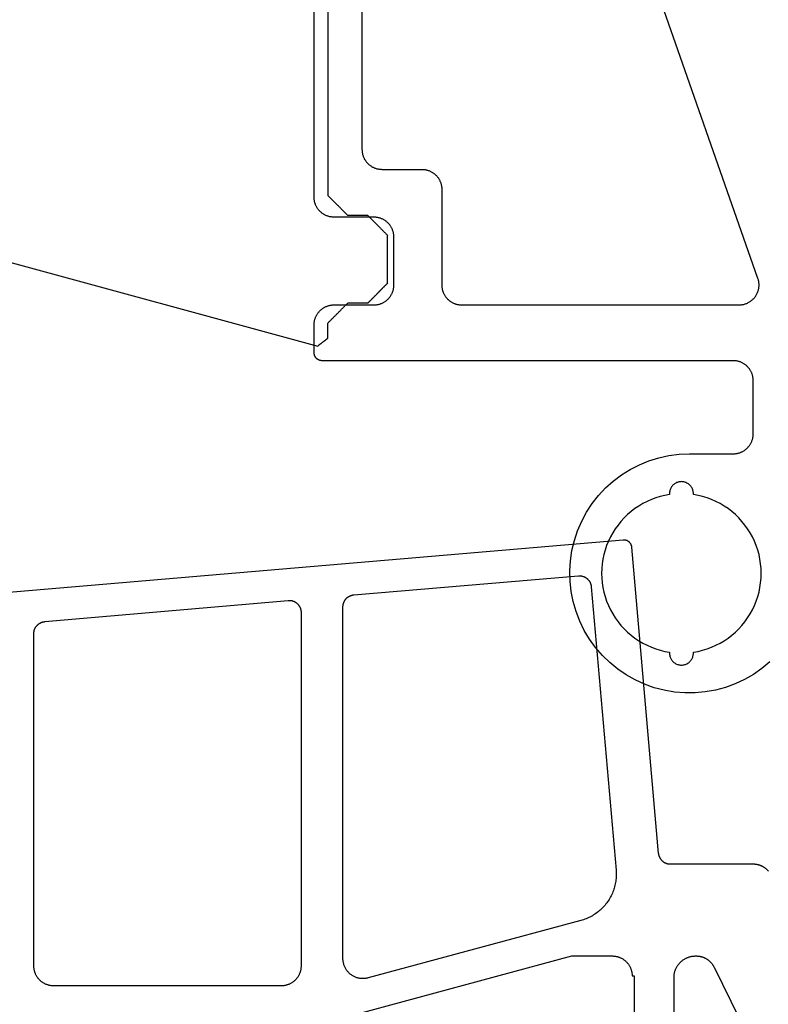
# Model space of a CAD drawing. Units: millimetres. Extents: x 0 to 3298, y -2421 to -50.
# Drawn here: x 3217 to 3235, y -584 to -560 of the extents above; entities that cross this region are included whole.
import ezdxf

# ---------------------------------------------------------------- set-up
doc = ezdxf.new("R2010")
doc.units = ezdxf.units.MM
doc.layers.add('CrossSectionsGums', color=1, linetype='Continuous')
doc.layers.add('CrossSectionsProfils', color=7, linetype='Continuous')

# ---------------------------------------------------------------- blocks, each defined once
blk = doc.blocks.new('108_3157_6', base_point=(1313.53, 1013.067))
at = {"layer": 'CrossSectionsGums', "color": 252, "true_color": 0x848484, "flags": 128}
for points in [[(1315.03, 1030.092), (1314.831, 1030.257), (1314.619, 1030.405), (1314.395, 1030.533), (1314.16, 1030.642), (1313.918, 1030.731), (1313.668, 1030.798), (1313.413, 1030.843), (1313.156, 1030.866), (1312.898, 1030.867), (1312.64, 1030.846), (1312.385, 1030.802), (1312.135, 1030.737), (1311.892, 1030.651), (1311.656, 1030.544), (1311.431, 1030.417), (1311.218, 1030.271), (1311.018, 1030.108), (1310.833, 1029.927), (1310.663, 1029.732), (1310.512, 1029.522), (1310.379, 1029.301), (1310.266, 1029.069), (1310.172, 1028.827), (1310.101, 1028.579), (1310.05, 1028.326), (1310.022, 1028.069), (1310.016, 1027.81), (1310.032, 1027.553), (1310.071, 1027.297), (1310.131, 1027.046), (1310.212, 1026.8), (1310.315, 1026.563), (1310.437, 1026.335), (1310.579, 1026.119), (1310.738, 1025.916), (1310.915, 1025.727), (1311.107, 1025.555), (1311.313, 1025.399), (1311.532, 1025.262), (1311.762, 1025.144), (1312.002, 1025.046), (1312.248, 1024.969), (1312.501, 1024.914), (1312.757, 1024.881), (1313.015, 1024.869), (1313.015, 1024.869), (1314.115, 1024.869), (1314.132, 1024.869), (1314.148, 1024.868), (1314.164, 1024.867), (1314.181, 1024.865), (1314.197, 1024.863), (1314.213, 1024.86), (1314.229, 1024.856), (1314.245, 1024.852), (1314.261, 1024.848), (1314.276, 1024.843), (1314.292, 1024.837), (1314.307, 1024.831), (1314.322, 1024.825), (1314.337, 1024.818), (1314.351, 1024.81), (1314.365, 1024.802), (1314.379, 1024.794), (1314.393, 1024.785), (1314.407, 1024.776), (1314.42, 1024.766), (1314.433, 1024.756), (1314.445, 1024.745), (1314.457, 1024.734), (1314.469, 1024.723), (1314.48, 1024.711), (1314.491, 1024.699), (1314.502, 1024.687), (1314.512, 1024.674), (1314.522, 1024.661), (1314.531, 1024.647), (1314.54, 1024.633), (1314.548, 1024.619), (1314.556, 1024.605), (1314.564, 1024.591), (1314.571, 1024.576), (1314.577, 1024.561), (1314.583, 1024.546), (1314.589, 1024.53), (1314.594, 1024.515), (1314.598, 1024.499), (1314.602, 1024.483), (1314.606, 1024.467), (1314.609, 1024.451), (1314.611, 1024.435), (1314.613, 1024.418), (1314.614, 1024.402), (1314.615, 1024.386), (1314.615, 1024.369), (1314.615, 1024.369), (1314.615, 1023.035), (1314.615, 1023.018), (1314.614, 1023.002), (1314.613, 1022.986), (1314.611, 1022.969), (1314.609, 1022.953), (1314.606, 1022.937), (1314.602, 1022.921), (1314.598, 1022.905), (1314.594, 1022.89), (1314.589, 1022.874), (1314.583, 1022.859), (1314.577, 1022.843), (1314.571, 1022.828), (1314.564, 1022.814), (1314.556, 1022.799), (1314.548, 1022.785), (1314.54, 1022.771), (1314.531, 1022.757), (1314.522, 1022.743), (1314.512, 1022.73), (1314.502, 1022.718), (1314.491, 1022.705), (1314.48, 1022.693), (1314.469, 1022.681), (1314.457, 1022.67), (1314.445, 1022.659), (1314.433, 1022.648), (1314.42, 1022.638), (1314.407, 1022.628), (1314.393, 1022.619), (1314.379, 1022.61), (1314.365, 1022.602), (1314.351, 1022.594), (1314.337, 1022.586), (1314.322, 1022.579), (1314.307, 1022.573), (1314.292, 1022.567), (1314.276, 1022.561), (1314.261, 1022.556), (1314.245, 1022.552), (1314.229, 1022.548), (1314.213, 1022.544), (1314.197, 1022.541), (1314.181, 1022.539), (1314.164, 1022.537), (1314.148, 1022.536), (1314.132, 1022.535), (1314.115, 1022.535), (1314.115, 1022.535), (1303.806, 1022.535), (1303.8, 1022.535), (1303.793, 1022.534), (1303.787, 1022.534), (1303.78, 1022.533), (1303.774, 1022.532), (1303.767, 1022.531), (1303.761, 1022.529), (1303.755, 1022.528), (1303.748, 1022.526), (1303.742, 1022.524), (1303.736, 1022.522), (1303.73, 1022.519), (1303.724, 1022.517), (1303.718, 1022.514), (1303.712, 1022.511), (1303.706, 1022.508), (1303.701, 1022.505), (1303.695, 1022.501), (1303.69, 1022.497), (1303.685, 1022.493), (1303.679, 1022.489), (1303.674, 1022.485), (1303.67, 1022.481), (1303.665, 1022.476), (1303.66, 1022.471), (1303.656, 1022.467), (1303.652, 1022.462), (1303.648, 1022.456), (1303.644, 1022.451), (1303.64, 1022.446), (1303.637, 1022.44), (1303.633, 1022.435), (1303.63, 1022.429), (1303.627, 1022.423), (1303.624, 1022.417), (1303.622, 1022.411), (1303.619, 1022.405), (1303.617, 1022.399), (1303.615, 1022.393), (1303.613, 1022.386), (1303.612, 1022.38), (1303.61, 1022.374), (1303.609, 1022.367), (1303.608, 1022.361), (1303.607, 1022.354), (1303.607, 1022.348), (1303.606, 1022.341), (1303.606, 1022.335), (1303.606, 1022.335), (1303.606, 1021.635), (1303.607, 1021.618), (1303.607, 1021.602), (1303.609, 1021.586), (1303.611, 1021.569), (1303.613, 1021.553), (1303.616, 1021.537), (1303.619, 1021.521), (1303.623, 1021.505), (1303.628, 1021.49), (1303.633, 1021.474), (1303.638, 1021.459), (1303.644, 1021.443), (1303.651, 1021.428), (1303.658, 1021.414), (1303.665, 1021.399), (1303.673, 1021.385), (1303.682, 1021.371), (1303.691, 1021.357), (1303.7, 1021.343), (1303.71, 1021.33), (1303.72, 1021.318), (1303.73, 1021.305), (1303.741, 1021.293), (1303.753, 1021.281), (1303.765, 1021.27), (1303.777, 1021.259), (1303.789, 1021.248), (1303.802, 1021.238), (1303.815, 1021.228), (1303.829, 1021.219), (1303.842, 1021.21), (1303.856, 1021.202), (1303.871, 1021.194), (1303.885, 1021.186), (1303.9, 1021.179), (1303.915, 1021.173), (1303.93, 1021.167), (1303.946, 1021.161), (1303.961, 1021.156), (1303.977, 1021.152), (1303.993, 1021.148), (1304.009, 1021.144), (1304.025, 1021.141), (1304.041, 1021.139), (1304.057, 1021.137), (1304.074, 1021.136), (1304.09, 1021.135), (1304.106, 1021.135), (1304.106, 1021.135), (1305.106, 1021.135), (1305.123, 1021.134), (1305.139, 1021.134), (1305.155, 1021.132), (1305.172, 1021.13), (1305.188, 1021.128), (1305.204, 1021.125), (1305.22, 1021.122), (1305.236, 1021.118), (1305.251, 1021.113), (1305.267, 1021.108), (1305.282, 1021.103), (1305.298, 1021.097), (1305.313, 1021.09), (1305.327, 1021.083), (1305.342, 1021.076), (1305.356, 1021.068), (1305.37, 1021.059), (1305.384, 1021.05), (1305.398, 1021.041), (1305.411, 1021.031), (1305.424, 1021.021), (1305.436, 1021.011), (1305.448, 1021), (1305.46, 1020.988), (1305.471, 1020.977), (1305.482, 1020.964), (1305.493, 1020.952), (1305.503, 1020.939), (1305.513, 1020.926), (1305.522, 1020.913), (1305.531, 1020.899), (1305.539, 1020.885), (1305.547, 1020.87), (1305.555, 1020.856), (1305.562, 1020.841), (1305.568, 1020.826), (1305.574, 1020.811), (1305.58, 1020.795), (1305.585, 1020.78), (1305.589, 1020.764), (1305.593, 1020.748), (1305.597, 1020.732), (1305.6, 1020.716), (1305.602, 1020.7), (1305.604, 1020.684), (1305.605, 1020.667), (1305.606, 1020.651), (1305.606, 1020.635), (1305.606, 1020.635), (1305.606, 1019.435), (1305.606, 1019.418), (1305.605, 1019.402), (1305.604, 1019.386), (1305.602, 1019.369), (1305.6, 1019.353), (1305.597, 1019.337), (1305.593, 1019.321), (1305.589, 1019.305), (1305.585, 1019.29), (1305.58, 1019.274), (1305.574, 1019.259), (1305.568, 1019.243), (1305.562, 1019.228), (1305.555, 1019.214), (1305.547, 1019.199), (1305.539, 1019.185), (1305.531, 1019.171), (1305.522, 1019.157), (1305.513, 1019.143), (1305.503, 1019.13), (1305.493, 1019.118), (1305.482, 1019.105), (1305.471, 1019.093), (1305.46, 1019.081), (1305.448, 1019.07), (1305.436, 1019.059), (1305.424, 1019.048), (1305.411, 1019.038), (1305.398, 1019.028), (1305.384, 1019.019), (1305.37, 1019.01), (1305.356, 1019.002), (1305.342, 1018.994), (1305.327, 1018.986), (1305.313, 1018.979), (1305.298, 1018.973), (1305.282, 1018.967), (1305.267, 1018.961), (1305.251, 1018.956), (1305.236, 1018.952), (1305.22, 1018.948), (1305.204, 1018.944), (1305.188, 1018.941), (1305.172, 1018.939), (1305.155, 1018.937), (1305.139, 1018.936), (1305.123, 1018.935), (1305.106, 1018.935), (1305.106, 1018.935), (1304.106, 1018.935), (1304.09, 1018.934), (1304.074, 1018.934), (1304.057, 1018.932), (1304.041, 1018.93), (1304.025, 1018.928), (1304.009, 1018.925), (1303.993, 1018.922), (1303.977, 1018.918), (1303.961, 1018.913), (1303.946, 1018.908), (1303.93, 1018.903), (1303.915, 1018.897), (1303.9, 1018.89), (1303.885, 1018.883), (1303.871, 1018.876), (1303.856, 1018.868), (1303.842, 1018.859), (1303.829, 1018.85), (1303.815, 1018.841), (1303.802, 1018.831), (1303.789, 1018.821), (1303.777, 1018.811), (1303.765, 1018.8), (1303.753, 1018.788), (1303.741, 1018.777), (1303.73, 1018.764), (1303.72, 1018.752), (1303.71, 1018.739), (1303.7, 1018.726), (1303.691, 1018.713), (1303.682, 1018.699), (1303.673, 1018.685), (1303.665, 1018.67), (1303.658, 1018.656), (1303.651, 1018.641), (1303.644, 1018.626), (1303.638, 1018.611), (1303.633, 1018.595), (1303.628, 1018.58), (1303.623, 1018.564), (1303.619, 1018.548), (1303.616, 1018.532), (1303.613, 1018.516), (1303.611, 1018.5), (1303.609, 1018.484), (1303.607, 1018.467), (1303.607, 1018.451), (1303.606, 1018.435), (1303.606, 1018.435), (1303.606, 1012.373)], [(1312.516, 1025.892), (1312.4, 1025.913), (1312.285, 1025.941), (1312.172, 1025.976), (1312.061, 1026.017), (1311.952, 1026.065), (1311.847, 1026.119), (1311.745, 1026.18), (1311.647, 1026.246), (1311.553, 1026.318), (1311.464, 1026.395), (1311.379, 1026.478), (1311.299, 1026.565), (1311.225, 1026.657), (1311.156, 1026.753), (1311.093, 1026.854), (1311.035, 1026.957), (1310.985, 1027.064), (1310.94, 1027.174), (1310.902, 1027.286), (1310.871, 1027.4), (1310.847, 1027.516), (1310.829, 1027.633), (1310.819, 1027.751), (1310.815, 1027.869), (1310.819, 1027.988), (1310.829, 1028.106), (1310.847, 1028.223), (1310.871, 1028.339), (1310.902, 1028.453), (1310.94, 1028.565), (1310.985, 1028.675), (1311.035, 1028.781), (1311.093, 1028.885), (1311.156, 1028.985), (1311.225, 1029.082), (1311.299, 1029.174), (1311.379, 1029.261), (1311.464, 1029.344), (1311.553, 1029.421), (1311.647, 1029.493), (1311.745, 1029.559), (1311.847, 1029.619), (1311.952, 1029.674), (1312.061, 1029.722), (1312.172, 1029.763), (1312.285, 1029.798), (1312.4, 1029.826), (1312.516, 1029.847), (1312.516, 1029.847), (1312.515, 1029.867), (1312.516, 1029.888), (1312.518, 1029.908), (1312.521, 1029.929), (1312.526, 1029.949), (1312.532, 1029.968), (1312.54, 1029.988), (1312.548, 1030.006), (1312.558, 1030.024), (1312.57, 1030.041), (1312.582, 1030.058), (1312.595, 1030.073), (1312.61, 1030.088), (1312.625, 1030.102), (1312.642, 1030.114), (1312.659, 1030.125), (1312.677, 1030.135), (1312.695, 1030.144), (1312.715, 1030.152), (1312.734, 1030.158), (1312.754, 1030.163), (1312.774, 1030.167), (1312.795, 1030.169), (1312.815, 1030.169), (1312.836, 1030.169), (1312.856, 1030.167), (1312.877, 1030.163), (1312.897, 1030.158), (1312.916, 1030.152), (1312.935, 1030.144), (1312.954, 1030.135), (1312.972, 1030.125), (1312.989, 1030.114), (1313.005, 1030.102), (1313.021, 1030.088), (1313.035, 1030.073), (1313.049, 1030.058), (1313.061, 1030.041), (1313.072, 1030.024), (1313.082, 1030.006), (1313.091, 1029.988), (1313.099, 1029.968), (1313.105, 1029.949), (1313.109, 1029.929), (1313.113, 1029.908), (1313.115, 1029.888), (1313.115, 1029.867), (1313.115, 1029.847), (1313.115, 1029.847), (1313.231, 1029.826), (1313.346, 1029.798), (1313.459, 1029.763), (1313.57, 1029.722), (1313.678, 1029.674), (1313.784, 1029.619), (1313.885, 1029.559), (1313.983, 1029.493), (1314.077, 1029.421), (1314.167, 1029.344), (1314.252, 1029.261), (1314.332, 1029.174), (1314.406, 1029.082), (1314.475, 1028.985), (1314.538, 1028.885), (1314.595, 1028.781), (1314.646, 1028.675), (1314.691, 1028.565), (1314.728, 1028.453), (1314.76, 1028.339), (1314.784, 1028.223), (1314.801, 1028.106), (1314.812, 1027.988), (1314.815, 1027.869), (1314.812, 1027.751), (1314.801, 1027.633), (1314.784, 1027.516), (1314.76, 1027.4), (1314.728, 1027.286), (1314.691, 1027.174), (1314.646, 1027.064), (1314.595, 1026.957), (1314.538, 1026.854), (1314.475, 1026.753), (1314.406, 1026.657), (1314.332, 1026.565), (1314.252, 1026.478), (1314.167, 1026.395), (1314.077, 1026.318), (1313.983, 1026.246), (1313.885, 1026.18), (1313.784, 1026.119), (1313.678, 1026.065), (1313.57, 1026.017), (1313.459, 1025.976), (1313.346, 1025.941), (1313.231, 1025.913), (1313.115, 1025.892), (1313.115, 1025.892), (1313.115, 1025.871), (1313.115, 1025.851), (1313.113, 1025.83), (1313.109, 1025.81), (1313.105, 1025.79), (1313.099, 1025.77), (1313.091, 1025.751), (1313.082, 1025.733), (1313.072, 1025.715), (1313.061, 1025.697), (1313.049, 1025.681), (1313.035, 1025.665), (1313.021, 1025.651), (1313.005, 1025.637), (1312.989, 1025.625), (1312.972, 1025.613), (1312.954, 1025.603), (1312.935, 1025.594), (1312.916, 1025.587), (1312.897, 1025.581), (1312.877, 1025.576), (1312.856, 1025.572), (1312.836, 1025.57), (1312.815, 1025.569), (1312.795, 1025.57), (1312.774, 1025.572), (1312.754, 1025.576), (1312.734, 1025.581), (1312.715, 1025.587), (1312.695, 1025.594), (1312.677, 1025.603), (1312.659, 1025.613), (1312.642, 1025.625), (1312.625, 1025.637), (1312.61, 1025.651), (1312.595, 1025.665), (1312.582, 1025.681), (1312.57, 1025.697), (1312.558, 1025.715), (1312.548, 1025.733), (1312.54, 1025.751), (1312.532, 1025.77), (1312.526, 1025.79), (1312.521, 1025.81), (1312.518, 1025.83), (1312.516, 1025.851), (1312.515, 1025.871), (1312.516, 1025.892), (1312.516, 1025.892)], [(1304.806, 1013.055), (1304.806, 1017.235), (1304.807, 1017.251), (1304.807, 1017.267), (1304.809, 1017.284), (1304.811, 1017.3), (1304.813, 1017.316), (1304.816, 1017.332), (1304.819, 1017.348), (1304.823, 1017.364), (1304.828, 1017.38), (1304.833, 1017.395), (1304.838, 1017.411), (1304.844, 1017.426), (1304.851, 1017.441), (1304.858, 1017.456), (1304.865, 1017.47), (1304.873, 1017.485), (1304.882, 1017.499), (1304.891, 1017.513), (1304.9, 1017.526), (1304.91, 1017.539), (1304.92, 1017.552), (1304.93, 1017.564), (1304.941, 1017.577), (1304.953, 1017.588), (1304.965, 1017.6), (1304.977, 1017.611), (1304.989, 1017.621), (1305.002, 1017.631), (1305.015, 1017.641), (1305.029, 1017.65), (1305.042, 1017.659), (1305.056, 1017.668), (1305.071, 1017.676), (1305.085, 1017.683), (1305.1, 1017.69), (1305.115, 1017.697), (1305.13, 1017.703), (1305.146, 1017.708), (1305.161, 1017.713), (1305.177, 1017.718), (1305.193, 1017.722), (1305.209, 1017.725), (1305.225, 1017.728), (1305.241, 1017.73), (1305.257, 1017.732), (1305.274, 1017.734), (1305.29, 1017.734), (1305.306, 1017.735), (1305.306, 1017.735), (1306.306, 1017.735), (1306.323, 1017.735), (1306.339, 1017.736), (1306.355, 1017.737), (1306.372, 1017.739), (1306.388, 1017.741), (1306.404, 1017.744), (1306.42, 1017.748), (1306.436, 1017.752), (1306.451, 1017.756), (1306.467, 1017.761), (1306.482, 1017.767), (1306.498, 1017.773), (1306.513, 1017.779), (1306.527, 1017.786), (1306.542, 1017.794), (1306.556, 1017.802), (1306.57, 1017.81), (1306.584, 1017.819), (1306.598, 1017.828), (1306.611, 1017.838), (1306.624, 1017.848), (1306.636, 1017.859), (1306.648, 1017.87), (1306.66, 1017.881), (1306.671, 1017.893), (1306.682, 1017.905), (1306.693, 1017.918), (1306.703, 1017.93), (1306.713, 1017.943), (1306.722, 1017.957), (1306.731, 1017.971), (1306.739, 1017.985), (1306.747, 1017.999), (1306.755, 1018.014), (1306.762, 1018.028), (1306.768, 1018.043), (1306.774, 1018.059), (1306.78, 1018.074), (1306.785, 1018.09), (1306.789, 1018.105), (1306.793, 1018.121), (1306.797, 1018.137), (1306.8, 1018.153), (1306.802, 1018.169), (1306.804, 1018.186), (1306.805, 1018.202), (1306.806, 1018.218), (1306.806, 1018.235), (1306.806, 1018.235), (1306.806, 1020.635), (1306.807, 1020.651), (1306.807, 1020.667), (1306.809, 1020.684), (1306.811, 1020.7), (1306.813, 1020.716), (1306.816, 1020.732), (1306.819, 1020.748), (1306.823, 1020.764), (1306.828, 1020.78), (1306.833, 1020.795), (1306.838, 1020.811), (1306.844, 1020.826), (1306.851, 1020.841), (1306.858, 1020.856), (1306.865, 1020.87), (1306.873, 1020.885), (1306.882, 1020.899), (1306.891, 1020.913), (1306.9, 1020.926), (1306.91, 1020.939), (1306.92, 1020.952), (1306.93, 1020.964), (1306.941, 1020.977), (1306.953, 1020.988), (1306.965, 1021), (1306.977, 1021.011), (1306.989, 1021.021), (1307.002, 1021.031), (1307.015, 1021.041), (1307.029, 1021.05), (1307.042, 1021.059), (1307.056, 1021.068), (1307.071, 1021.076), (1307.085, 1021.083), (1307.1, 1021.09), (1307.115, 1021.097), (1307.13, 1021.103), (1307.146, 1021.108), (1307.161, 1021.113), (1307.177, 1021.118), (1307.193, 1021.122), (1307.209, 1021.125), (1307.225, 1021.128), (1307.241, 1021.13), (1307.257, 1021.132), (1307.274, 1021.134), (1307.29, 1021.134), (1307.306, 1021.135), (1307.306, 1021.135), (1314.261, 1021.135), (1314.28, 1021.134), (1314.3, 1021.133), (1314.32, 1021.131), (1314.34, 1021.128), (1314.359, 1021.125), (1314.379, 1021.121), (1314.398, 1021.116), (1314.417, 1021.11), (1314.436, 1021.103), (1314.454, 1021.096), (1314.472, 1021.088), (1314.49, 1021.079), (1314.507, 1021.069), (1314.525, 1021.059), (1314.541, 1021.049), (1314.557, 1021.037), (1314.573, 1021.025), (1314.588, 1021.012), (1314.603, 1020.999), (1314.617, 1020.985), (1314.631, 1020.971), (1314.644, 1020.956), (1314.656, 1020.94), (1314.668, 1020.924), (1314.679, 1020.908), (1314.69, 1020.891), (1314.7, 1020.874), (1314.709, 1020.856), (1314.717, 1020.838), (1314.725, 1020.82), (1314.732, 1020.801), (1314.738, 1020.782), (1314.744, 1020.763), (1314.749, 1020.744), (1314.752, 1020.724), (1314.756, 1020.705), (1314.758, 1020.685), (1314.76, 1020.665), (1314.76, 1020.645), (1314.76, 1020.625), (1314.76, 1020.606), (1314.758, 1020.586), (1314.756, 1020.566), (1314.753, 1020.546), (1314.749, 1020.527), (1314.744, 1020.508), (1314.739, 1020.489), (1314.733, 1020.47), (1314.733, 1020.47), (1312.082, 1012.89)]]:
    blk.add_lwpolyline(points, dxfattribs=at)
blk = doc.blocks.new('108_0158_x', base_point=(2520.03812, 2267.97079))
at = {"layer": 'CrossSectionsGums', "color": 252, "true_color": 0x848484}
for p, q in [((2498.30665, 2265.57505), (2519.20509, 2271.27079)), ((2519.21211, 2271.26543), (2519.20509, 2271.27079)), ((2519.21913, 2271.26007), (2519.21211, 2271.26543)), ((2519.22614, 2271.25471), (2519.21913, 2271.26007)), ((2519.23316, 2271.24935), (2519.22614, 2271.25471)), ((2519.24018, 2271.24399), (2519.23316, 2271.24935)), ((2519.24719, 2271.23863), (2519.24018, 2271.24399)), ((2519.25421, 2271.23327), (2519.24719, 2271.23863)), ((2519.26122, 2271.22791), (2519.25421, 2271.23327)), ((2519.26824, 2271.22255), (2519.26122, 2271.22791)), ((2519.27526, 2271.21719), (2519.26824, 2271.22255)), ((2519.28227, 2271.21183), (2519.27526, 2271.21719)), ((2519.28929, 2271.20647), (2519.28227, 2271.21183)), ((2519.29631, 2271.20111), (2519.28929, 2271.20647)), ((2519.30332, 2271.19575), (2519.29631, 2271.20111)), ((2519.31034, 2271.19039), (2519.30332, 2271.19575)), ((2519.31736, 2271.18503), (2519.31034, 2271.19039)), ((2519.32437, 2271.17967), (2519.31736, 2271.18503)), ((2519.33139, 2271.17431), (2519.32437, 2271.17967)), ((2519.33841, 2271.16895), (2519.33139, 2271.17431)), ((2519.34542, 2271.16359), (2519.33841, 2271.16895)), ((2519.35244, 2271.15823), (2519.34542, 2271.16359)), ((2519.35945, 2271.15287), (2519.35244, 2271.15823)), ((2519.36647, 2271.14751), (2519.35945, 2271.15287)), ((2519.37349, 2271.14215), (2519.36647, 2271.14751)), ((2519.3805, 2271.13679), (2519.37349, 2271.14215)), ((2519.38752, 2271.13143), (2519.3805, 2271.13679)), ((2519.39454, 2271.12607), (2519.38752, 2271.13143)), ((2519.40155, 2271.12071), (2519.39454, 2271.12607)), ((2519.40857, 2271.11535), (2519.40155, 2271.12071)), ((2519.41559, 2271.10999), (2519.40857, 2271.11535)), ((2519.4226, 2271.10463), (2519.41559, 2271.10999)), ((2519.42962, 2271.09927), (2519.4226, 2271.10463)), ((2519.43663, 2271.09391), (2519.42962, 2271.09927)), ((2519.44365, 2271.08855), (2519.43663, 2271.09391)), ((2519.45067, 2271.08319), (2519.44365, 2271.08855)), ((2519.45768, 2271.07783), (2519.45067, 2271.08319)), ((2519.45768, 2271.07783), (2519.45768, 2270.69409)), ((2519.45768, 2270.69409), (2519.47157, 2270.6802)), ((2519.47157, 2270.6802), (2519.48546, 2270.66631)), ((2519.48546, 2270.66631), (2519.49935, 2270.65243)), ((2519.49935, 2270.65243), (2519.51324, 2270.63854)), ((2519.51324, 2270.63854), (2519.52713, 2270.62465)), ((2519.52713, 2270.62465), (2519.54102, 2270.61076)), ((2519.54102, 2270.61076), (2519.55491, 2270.59687)), ((2519.55491, 2270.59687), (2519.5688, 2270.58298)), ((2519.5688, 2270.58298), (2519.58268, 2270.56909)), ((2519.58268, 2270.56909), (2519.59657, 2270.5552)), ((2519.59657, 2270.5552), (2519.61046, 2270.54131)), ((2519.61046, 2270.54131), (2519.62435, 2270.52743)), ((2519.62435, 2270.52743), (2519.63824, 2270.51354)), ((2519.63824, 2270.51354), (2519.65213, 2270.49965)), ((2519.65213, 2270.49965), (2519.66602, 2270.48576)), ((2519.66602, 2270.48576), (2519.67991, 2270.47187)), ((2519.67991, 2270.47187), (2519.6938, 2270.45798)), ((2519.6938, 2270.45798), (2519.70768, 2270.44409)), ((2519.70768, 2270.44409), (2519.72157, 2270.4302)), ((2519.72157, 2270.4302), (2519.73546, 2270.41631)), ((2519.73546, 2270.41631), (2519.74935, 2270.40243)), ((2519.74935, 2270.40243), (2519.76324, 2270.38854)), ((2519.76324, 2270.38854), (2519.77713, 2270.37465)), ((2519.77713, 2270.37465), (2519.79102, 2270.36076)), ((2519.79102, 2270.36076), (2519.80491, 2270.34687)), ((2519.80491, 2270.34687), (2519.8188, 2270.33298)), ((2519.8188, 2270.33298), (2519.83268, 2270.31909)), ((2519.83268, 2270.31909), (2519.84657, 2270.3052)), ((2519.84657, 2270.3052), (2519.86046, 2270.29131)), ((2519.86046, 2270.29131), (2519.87435, 2270.27743)), ((2519.87435, 2270.27743), (2519.88824, 2270.26354)), ((2519.88824, 2270.26354), (2519.90213, 2270.24965)), ((2519.90213, 2270.24965), (2519.91602, 2270.23576)), ((2519.91602, 2270.23576), (2519.92991, 2270.22187)), ((2519.92991, 2270.22187), (2519.9438, 2270.20798)), ((2519.9438, 2270.20798), (2519.95768, 2270.19409)), ((2520.45768, 2270.19409), (2519.95768, 2270.19409)), ((2520.47157, 2270.1802), (2520.45768, 2270.19409)), ((2520.95768, 2269.69597), (2520.45956, 2270.19409)), ((2520.48546, 2270.16631), (2520.47157, 2270.1802)), ((2520.49935, 2270.15243), (2520.48546, 2270.16631)), ((2520.51324, 2270.13854), (2520.49935, 2270.15243)), ((2520.52713, 2270.12465), (2520.51324, 2270.13854)), ((2520.54102, 2270.11076), (2520.52713, 2270.12465)), ((2520.55491, 2270.09687), (2520.54102, 2270.11076)), ((2520.5688, 2270.08298), (2520.55491, 2270.09687)), ((2520.58268, 2270.06909), (2520.5688, 2270.08298)), ((2520.59657, 2270.0552), (2520.58268, 2270.06909)), ((2520.61046, 2270.04131), (2520.59657, 2270.0552)), ((2520.62435, 2270.02743), (2520.61046, 2270.04131)), ((2520.63824, 2270.01354), (2520.62435, 2270.02743)), ((2520.65213, 2269.99965), (2520.63824, 2270.01354)), ((2520.66602, 2269.98576), (2520.65213, 2269.99965)), ((2520.67991, 2269.97187), (2520.66602, 2269.98576)), ((2520.6938, 2269.95798), (2520.67991, 2269.97187)), ((2520.70768, 2269.94409), (2520.6938, 2269.95798)), ((2520.72157, 2269.9302), (2520.70768, 2269.94409)), ((2520.73546, 2269.91631), (2520.72157, 2269.9302)), ((2520.74935, 2269.90243), (2520.73546, 2269.91631)), ((2520.76324, 2269.88854), (2520.74935, 2269.90243)), ((2520.77713, 2269.87465), (2520.76324, 2269.88854)), ((2520.79102, 2269.86076), (2520.77713, 2269.87465)), ((2520.80491, 2269.84687), (2520.79102, 2269.86076)), ((2520.8188, 2269.83298), (2520.80491, 2269.84687)), ((2520.83268, 2269.81909), (2520.8188, 2269.83298)), ((2520.84657, 2269.8052), (2520.83268, 2269.81909)), ((2520.86046, 2269.79131), (2520.84657, 2269.8052)), ((2520.87435, 2269.77743), (2520.86046, 2269.79131)), ((2520.88824, 2269.76354), (2520.87435, 2269.77743)), ((2520.90213, 2269.74965), (2520.88824, 2269.76354)), ((2520.91602, 2269.73576), (2520.90213, 2269.74965)), ((2520.92991, 2269.72187), (2520.91602, 2269.73576)), ((2520.9438, 2269.70798), (2520.92991, 2269.72187)), ((2520.95768, 2269.69409), (2520.9438, 2269.70798)), ((2520.95768, 2269.69409), (2520.95768, 2268.49409)), ((2520.79102, 2268.32743), (2520.80491, 2268.34131)), ((2520.80491, 2268.34131), (2520.8188, 2268.3552)), ((2520.8188, 2268.3552), (2520.83268, 2268.36909)), ((2520.83268, 2268.36909), (2520.84657, 2268.38298)), ((2520.84657, 2268.38298), (2520.86046, 2268.39687)), ((2520.86046, 2268.39687), (2520.87435, 2268.41076)), ((2520.87435, 2268.41076), (2520.88824, 2268.42465)), ((2520.88824, 2268.42465), (2520.90213, 2268.43854)), ((2520.90213, 2268.43854), (2520.91602, 2268.45243)), ((2520.91602, 2268.45243), (2520.92991, 2268.46631)), ((2520.92991, 2268.46631), (2520.9438, 2268.4802)), ((2520.9438, 2268.4802), (2520.95768, 2268.49409)), ((2520.54102, 2268.07743), (2520.55491, 2268.09131)), ((2520.55491, 2268.09131), (2520.5688, 2268.1052)), ((2520.5688, 2268.1052), (2520.58268, 2268.11909)), ((2520.58268, 2268.11909), (2520.59657, 2268.13298)), ((2520.59657, 2268.13298), (2520.61046, 2268.14687)), ((2520.61046, 2268.14687), (2520.62435, 2268.16076)), ((2520.62435, 2268.16076), (2520.63824, 2268.17465)), ((2520.63824, 2268.17465), (2520.65213, 2268.18854)), ((2520.65213, 2268.18854), (2520.66602, 2268.20243)), ((2520.66602, 2268.20243), (2520.67991, 2268.21631)), ((2520.67991, 2268.21631), (2520.6938, 2268.2302)), ((2520.6938, 2268.2302), (2520.70768, 2268.24409)), ((2520.70768, 2268.24409), (2520.72157, 2268.25798)), ((2520.72157, 2268.25798), (2520.73546, 2268.27187)), ((2520.73546, 2268.27187), (2520.74935, 2268.28576)), ((2520.74935, 2268.28576), (2520.76324, 2268.29965)), ((2520.76324, 2268.29965), (2520.77713, 2268.31354)), ((2520.77713, 2268.31354), (2520.79102, 2268.32743)), ((2519.80491, 2267.84131), (2519.79102, 2267.82743)), ((2519.8188, 2267.8552), (2519.80491, 2267.84131)), ((2519.83268, 2267.86909), (2519.8188, 2267.8552)), ((2519.84657, 2267.88298), (2519.83268, 2267.86909)), ((2519.86046, 2267.89687), (2519.84657, 2267.88298)), ((2519.87435, 2267.91076), (2519.86046, 2267.89687)), ((2519.88824, 2267.92465), (2519.87435, 2267.91076)), ((2519.90213, 2267.93854), (2519.88824, 2267.92465)), ((2519.91602, 2267.95243), (2519.90213, 2267.93854)), ((2519.92991, 2267.96631), (2519.91602, 2267.95243)), ((2519.9438, 2267.9802), (2519.92991, 2267.96631)), ((2519.95768, 2267.99409), (2519.9438, 2267.9802)), ((2520.45768, 2267.99409), (2519.95768, 2267.99409)), ((2520.45768, 2267.99409), (2520.47157, 2268.00798)), ((2520.47157, 2268.00798), (2520.48546, 2268.02187)), ((2520.48546, 2268.02187), (2520.49935, 2268.03576)), ((2520.49935, 2268.03576), (2520.51324, 2268.04965)), ((2520.51324, 2268.04965), (2520.52713, 2268.06354)), ((2520.52713, 2268.06354), (2520.54102, 2268.07743)), ((2519.55491, 2267.59131), (2519.54102, 2267.57743)), ((2519.5688, 2267.6052), (2519.55491, 2267.59131)), ((2519.58268, 2267.61909), (2519.5688, 2267.6052)), ((2519.59657, 2267.63298), (2519.58268, 2267.61909)), ((2519.61046, 2267.64687), (2519.59657, 2267.63298)), ((2519.62435, 2267.66076), (2519.61046, 2267.64687)), ((2519.63824, 2267.67465), (2519.62435, 2267.66076)), ((2519.65213, 2267.68854), (2519.63824, 2267.67465)), ((2519.66602, 2267.70243), (2519.65213, 2267.68854)), ((2519.67991, 2267.71631), (2519.66602, 2267.70243)), ((2519.6938, 2267.7302), (2519.67991, 2267.71631)), ((2519.70768, 2267.74409), (2519.6938, 2267.7302)), ((2519.72157, 2267.75798), (2519.70768, 2267.74409)), ((2519.73546, 2267.77187), (2519.72157, 2267.75798)), ((2519.74935, 2267.78576), (2519.73546, 2267.77187)), ((2519.76324, 2267.79965), (2519.74935, 2267.78576)), ((2519.77713, 2267.81354), (2519.76324, 2267.79965)), ((2519.79102, 2267.82743), (2519.77713, 2267.81354)), ((2519.47157, 2267.50798), (2519.45768, 2267.49409)), ((2519.45768, 2262.69409), (2519.45768, 2267.49409)), ((2519.48546, 2267.52187), (2519.47157, 2267.50798)), ((2519.49935, 2267.53576), (2519.48546, 2267.52187)), ((2519.51324, 2267.54965), (2519.49935, 2267.53576)), ((2519.52713, 2267.56354), (2519.51324, 2267.54965)), ((2519.54102, 2267.57743), (2519.52713, 2267.56354))]:
    blk.add_line(p, q, dxfattribs=at)
blk = doc.blocks.new('18_21080_X', base_point=(0, 86.399))
at = {"layer": 'CrossSectionsProfils', "color": 1, "flags": 128}
for points in [[(19.349, 61.941), (19.342, 61.94), (19.336, 61.94), (19.329, 61.938), (19.323, 61.937), (19.316, 61.936), (19.31, 61.934), (19.304, 61.932), (19.298, 61.93), (19.292, 61.927), (19.286, 61.925), (19.28, 61.922), (19.274, 61.919), (19.268, 61.916), (19.262, 61.913), (19.257, 61.909), (19.252, 61.906), (19.246, 61.902), (19.241, 61.898), (19.236, 61.894), (19.231, 61.889), (19.226, 61.885), (19.222, 61.88), (19.217, 61.876), (19.213, 61.871), (19.209, 61.866), (19.205, 61.86), (19.201, 61.855), (19.198, 61.85), (19.194, 61.844), (19.191, 61.838), (19.188, 61.833), (19.185, 61.827), (19.182, 61.821), (19.18, 61.815), (19.178, 61.808), (19.175, 61.802), (19.174, 61.796), (19.172, 61.79), (19.17, 61.783), (19.169, 61.777), (19.168, 61.77), (19.167, 61.764), (19.167, 61.757), (19.166, 61.751), (19.166, 61.744), (19.166, 61.738), (19.166, 61.731), (19.167, 61.725), (19.167, 61.725), (21.136, 38.666)], [(31.15, 54.699), (29.6, 60.436), (29.6, 61.449), (29.6, 61.465), (29.601, 61.481), (29.602, 61.498), (29.604, 61.514), (29.607, 61.53), (29.61, 61.546), (29.613, 61.562), (29.617, 61.578), (29.622, 61.594), (29.627, 61.609), (29.632, 61.625), (29.638, 61.64), (29.645, 61.655), (29.652, 61.67), (29.659, 61.684), (29.667, 61.699), (29.675, 61.713), (29.684, 61.726), (29.694, 61.74), (29.703, 61.753), (29.713, 61.766), (29.724, 61.778), (29.735, 61.79), (29.746, 61.802), (29.758, 61.814), (29.77, 61.825), (29.783, 61.835), (29.796, 61.845), (29.809, 61.855), (29.822, 61.864), (29.836, 61.873), (29.85, 61.882), (29.864, 61.89), (29.879, 61.897), (29.894, 61.904), (29.909, 61.911), (29.924, 61.917), (29.939, 61.922), (29.955, 61.927), (29.971, 61.932), (29.986, 61.936), (30.002, 61.939), (30.019, 61.942), (30.035, 61.944), (30.051, 61.946), (30.067, 61.948), (30.084, 61.948), (30.1, 61.949), (30.1, 61.949), (30.1, 61.999), (33.35, 61.999)], [(33.35, 62.999), (30.1, 62.999), (30.083, 63), (30.066, 63.003), (30.049, 63.005), (30.033, 63.009), (30.016, 63.012), (29.999, 63.017), (29.983, 63.021), (29.967, 63.027), (29.951, 63.033), (29.935, 63.039), (29.919, 63.046), (29.904, 63.053), (29.889, 63.061), (29.874, 63.069), (29.859, 63.078), (29.845, 63.087), (29.831, 63.097), (29.817, 63.107), (29.803, 63.117), (29.79, 63.128), (29.777, 63.139), (29.765, 63.151), (29.753, 63.163), (29.741, 63.175), (29.73, 63.188), (29.719, 63.201), (29.709, 63.215), (29.699, 63.229), (29.689, 63.243), (29.68, 63.257), (29.671, 63.272), (29.663, 63.287), (29.655, 63.302), (29.648, 63.318), (29.641, 63.333), (29.635, 63.349), (29.629, 63.365), (29.624, 63.381), (29.619, 63.398), (29.615, 63.414), (29.611, 63.431), (29.608, 63.448), (29.605, 63.465), (29.603, 63.481), (29.602, 63.498), (29.601, 63.515), (29.6, 63.532), (29.6, 63.55), (29.6, 63.55), (29.6, 63.561), (29.6, 63.573), (29.601, 63.585), (29.602, 63.596), (29.603, 63.608), (29.604, 63.619), (29.606, 63.631), (29.608, 63.643), (29.61, 63.654), (29.613, 63.665), (29.616, 63.677), (29.619, 63.688), (29.622, 63.699), (29.625, 63.71), (29.629, 63.721), (29.633, 63.732), (29.638, 63.743), (29.642, 63.754), (29.647, 63.765), (29.652, 63.775), (29.657, 63.786), (29.663, 63.796), (29.669, 63.806), (29.675, 63.816), (29.681, 63.826), (29.688, 63.836), (29.694, 63.845), (29.701, 63.855), (29.708, 63.864), (29.716, 63.873), (29.723, 63.882), (29.731, 63.89), (29.739, 63.899), (29.747, 63.907), (29.756, 63.915), (29.764, 63.923), (29.773, 63.931), (29.782, 63.939), (29.791, 63.946), (29.8, 63.953), (29.81, 63.96), (29.819, 63.967), (29.829, 63.973), (29.839, 63.979), (29.849, 63.985), (29.859, 63.991), (29.869, 63.997), (29.88, 64.002), (29.88, 64.002), (31.59, 64.84)], [(27.474, 65.366), (27.465, 65.358), (27.456, 65.35), (27.448, 65.342), (27.44, 65.334), (27.432, 65.325), (27.424, 65.317), (27.417, 65.308), (27.409, 65.299), (27.402, 65.29), (27.395, 65.28), (27.388, 65.271), (27.382, 65.261), (27.376, 65.251), (27.37, 65.242), (27.364, 65.231), (27.358, 65.221), (27.353, 65.211), (27.348, 65.201), (27.343, 65.19), (27.338, 65.179), (27.334, 65.169), (27.33, 65.158), (27.326, 65.147), (27.323, 65.136), (27.319, 65.125), (27.316, 65.113), (27.313, 65.102), (27.311, 65.091), (27.309, 65.079), (27.307, 65.068), (27.305, 65.056), (27.303, 65.045), (27.302, 65.033), (27.301, 65.022), (27.301, 65.01), (27.3, 64.999), (27.3, 64.987), (27.3, 64.987), (27.3, 62.912), (27.3, 62.902), (27.299, 62.893), (27.299, 62.884), (27.298, 62.875), (27.296, 62.865), (27.295, 62.856), (27.293, 62.847), (27.291, 62.838), (27.288, 62.829), (27.286, 62.82), (27.283, 62.812), (27.28, 62.803), (27.276, 62.794), (27.272, 62.786), (27.268, 62.777), (27.264, 62.769), (27.26, 62.761), (27.255, 62.753), (27.25, 62.745), (27.244, 62.738), (27.239, 62.73), (27.233, 62.723), (27.227, 62.716), (27.221, 62.709), (27.215, 62.702), (27.208, 62.696), (27.201, 62.689), (27.195, 62.683), (27.187, 62.677), (27.18, 62.672), (27.173, 62.666), (27.165, 62.661), (27.157, 62.656), (27.149, 62.651), (27.141, 62.647), (27.133, 62.643), (27.124, 62.639), (27.116, 62.635), (27.107, 62.631), (27.098, 62.628), (27.09, 62.625), (27.081, 62.623), (27.072, 62.62), (27.063, 62.618), (27.054, 62.616), (27.045, 62.615), (27.035, 62.614), (27.026, 62.613), (27.026, 62.613), (19.349, 61.941)], [(20.84, 54.699), (20.831, 54.699), (20.822, 54.699), (20.812, 54.7), (20.803, 54.701), (20.794, 54.702), (20.785, 54.704), (20.776, 54.706), (20.767, 54.708), (20.758, 54.71), (20.749, 54.713), (20.74, 54.716), (20.731, 54.719), (20.723, 54.723), (20.714, 54.726), (20.706, 54.73), (20.698, 54.735), (20.689, 54.739), (20.681, 54.744), (20.674, 54.749), (20.666, 54.754), (20.659, 54.76), (20.651, 54.766), (20.644, 54.772), (20.637, 54.778), (20.63, 54.784), (20.624, 54.791), (20.618, 54.798), (20.611, 54.805), (20.606, 54.812), (20.6, 54.819), (20.594, 54.827), (20.589, 54.834), (20.584, 54.842), (20.58, 54.85), (20.575, 54.858), (20.571, 54.867), (20.567, 54.875), (20.563, 54.884), (20.56, 54.892), (20.557, 54.901), (20.554, 54.91), (20.551, 54.919), (20.549, 54.928), (20.547, 54.937), (20.545, 54.946), (20.543, 54.955), (20.542, 54.964), (20.541, 54.973), (20.541, 54.973), (20.065, 60.6), (20.064, 60.61), (20.064, 60.62), (20.064, 60.63), (20.064, 60.64), (20.065, 60.649), (20.066, 60.659), (20.067, 60.669), (20.068, 60.679), (20.07, 60.688), (20.073, 60.698), (20.075, 60.707), (20.078, 60.717), (20.081, 60.726), (20.084, 60.735), (20.088, 60.744), (20.092, 60.753), (20.096, 60.762), (20.101, 60.771), (20.106, 60.779), (20.111, 60.787), (20.116, 60.796), (20.122, 60.804), (20.128, 60.811), (20.134, 60.819), (20.141, 60.826), (20.147, 60.833), (20.154, 60.84), (20.161, 60.847), (20.169, 60.854), (20.176, 60.86), (20.184, 60.866), (20.192, 60.872), (20.2, 60.877), (20.208, 60.882), (20.217, 60.887), (20.226, 60.892), (20.234, 60.896), (20.243, 60.9), (20.252, 60.904), (20.261, 60.908), (20.271, 60.911), (20.28, 60.914), (20.289, 60.916), (20.299, 60.919), (20.309, 60.921), (20.318, 60.922), (20.328, 60.924), (20.338, 60.925), (20.338, 60.925), (27.447, 61.545), (27.482, 61.548), (27.517, 61.549), (27.551, 61.55), (27.586, 61.549), (27.621, 61.548), (27.656, 61.545), (27.691, 61.542), (27.725, 61.537), (27.76, 61.532), (27.794, 61.525), (27.828, 61.518), (27.862, 61.509), (27.895, 61.5), (27.928, 61.489), (27.961, 61.478), (27.994, 61.465), (28.026, 61.452), (28.058, 61.438), (28.089, 61.423), (28.12, 61.407), (28.151, 61.39), (28.181, 61.372), (28.21, 61.353), (28.239, 61.334), (28.267, 61.313), (28.295, 61.292), (28.322, 61.27), (28.348, 61.247), (28.374, 61.224), (28.399, 61.199), (28.423, 61.175), (28.447, 61.149), (28.47, 61.123), (28.492, 61.096), (28.513, 61.068), (28.533, 61.04), (28.553, 61.011), (28.572, 60.982), (28.59, 60.952), (28.607, 60.921), (28.623, 60.89), (28.638, 60.859), (28.652, 60.827), (28.666, 60.795), (28.678, 60.763), (28.69, 60.73), (28.7, 60.696), (28.71, 60.663), (28.71, 60.663), (30.151, 55.329), (30.156, 55.311), (30.16, 55.292), (30.163, 55.273), (30.165, 55.254), (30.167, 55.235), (30.168, 55.216), (30.168, 55.197), (30.168, 55.178), (30.167, 55.159), (30.165, 55.14), (30.162, 55.121), (30.159, 55.102), (30.155, 55.083), (30.15, 55.065), (30.145, 55.046), (30.138, 55.028), (30.132, 55.01), (30.124, 54.993), (30.116, 54.976), (30.107, 54.959), (30.097, 54.942), (30.087, 54.926), (30.077, 54.91), (30.065, 54.895), (30.053, 54.88), (30.041, 54.865), (30.028, 54.851), (30.014, 54.838), (30, 54.825), (29.986, 54.812), (29.971, 54.801), (29.955, 54.789), (29.94, 54.779), (29.923, 54.769), (29.907, 54.759), (29.89, 54.75), (29.872, 54.742), (29.855, 54.735), (29.837, 54.728), (29.819, 54.722), (29.8, 54.716), (29.782, 54.712), (29.763, 54.708), (29.744, 54.705), (29.726, 54.702), (29.706, 54.7), (29.687, 54.699), (29.668, 54.699), (29.668, 54.699), (20.84, 54.699)], [(21.214, 47.223), (20.681, 53.323), (20.68, 53.333), (20.68, 53.343), (20.68, 53.354), (20.68, 53.364), (20.681, 53.374), (20.682, 53.385), (20.683, 53.395), (20.685, 53.405), (20.687, 53.415), (20.69, 53.425), (20.693, 53.435), (20.696, 53.445), (20.699, 53.455), (20.703, 53.465), (20.707, 53.474), (20.712, 53.483), (20.717, 53.493), (20.722, 53.502), (20.727, 53.51), (20.733, 53.519), (20.739, 53.527), (20.745, 53.536), (20.752, 53.544), (20.759, 53.551), (20.766, 53.559), (20.773, 53.566), (20.781, 53.573), (20.789, 53.58), (20.797, 53.586), (20.805, 53.593), (20.814, 53.598), (20.822, 53.604), (20.831, 53.609), (20.84, 53.614), (20.85, 53.619), (20.859, 53.623), (20.869, 53.627), (20.878, 53.631), (20.888, 53.634), (20.898, 53.637), (20.908, 53.64), (20.918, 53.642), (20.928, 53.644), (20.939, 53.646), (20.949, 53.647), (20.959, 53.648), (20.97, 53.649), (20.98, 53.649), (20.98, 53.649), (29.85, 53.649), (29.866, 53.648), (29.883, 53.648), (29.899, 53.646), (29.915, 53.644), (29.931, 53.642), (29.948, 53.639), (29.964, 53.636), (29.979, 53.632), (29.995, 53.627), (30.011, 53.622), (30.026, 53.617), (30.041, 53.611), (30.056, 53.604), (30.071, 53.597), (30.086, 53.59), (30.1, 53.582), (30.114, 53.573), (30.128, 53.564), (30.141, 53.555), (30.154, 53.545), (30.167, 53.535), (30.18, 53.525), (30.192, 53.514), (30.204, 53.502), (30.215, 53.49), (30.226, 53.478), (30.237, 53.466), (30.247, 53.453), (30.256, 53.44), (30.266, 53.426), (30.275, 53.413), (30.283, 53.399), (30.291, 53.384), (30.298, 53.37), (30.305, 53.355), (30.312, 53.34), (30.318, 53.325), (30.323, 53.309), (30.328, 53.294), (30.333, 53.278), (30.337, 53.262), (30.34, 53.246), (30.343, 53.23), (30.346, 53.214), (30.348, 53.198), (30.349, 53.181), (30.35, 53.165), (30.35, 53.149), (30.35, 53.149), (30.35, 47.449), (30.35, 47.432), (30.349, 47.416), (30.348, 47.4), (30.346, 47.383), (30.343, 47.367), (30.34, 47.351), (30.337, 47.335), (30.333, 47.319), (30.328, 47.304), (30.323, 47.288), (30.318, 47.273), (30.312, 47.257), (30.305, 47.242), (30.298, 47.228), (30.291, 47.213), (30.283, 47.199), (30.275, 47.185), (30.266, 47.171), (30.256, 47.157), (30.247, 47.144), (30.237, 47.131), (30.226, 47.119), (30.215, 47.107), (30.204, 47.095), (30.192, 47.084), (30.18, 47.073), (30.167, 47.062), (30.154, 47.052), (30.141, 47.042), (30.128, 47.033), (30.114, 47.024), (30.1, 47.016), (30.086, 47.008), (30.071, 47), (30.056, 46.993), (30.041, 46.987), (30.026, 46.981), (30.011, 46.975), (29.995, 46.97), (29.979, 46.966), (29.964, 46.962), (29.948, 46.958), (29.931, 46.955), (29.915, 46.953), (29.899, 46.951), (29.883, 46.95), (29.866, 46.949), (29.85, 46.949), (29.85, 46.949), (21.513, 46.949), (21.504, 46.949), (21.495, 46.949), (21.485, 46.95), (21.476, 46.951), (21.467, 46.952), (21.458, 46.954), (21.449, 46.956), (21.44, 46.958), (21.431, 46.96), (21.422, 46.963), (21.413, 46.966), (21.404, 46.969), (21.396, 46.973), (21.387, 46.976), (21.379, 46.98), (21.371, 46.985), (21.363, 46.989), (21.355, 46.994), (21.347, 46.999), (21.339, 47.004), (21.332, 47.01), (21.325, 47.015), (21.317, 47.021), (21.311, 47.028), (21.304, 47.034), (21.297, 47.04), (21.291, 47.047), (21.285, 47.054), (21.279, 47.061), (21.273, 47.069), (21.268, 47.076), (21.263, 47.084), (21.258, 47.092), (21.253, 47.1), (21.248, 47.108), (21.244, 47.116), (21.24, 47.124), (21.236, 47.133), (21.233, 47.142), (21.23, 47.15), (21.227, 47.159), (21.224, 47.168), (21.222, 47.177), (21.22, 47.186), (21.218, 47.195), (21.217, 47.204), (21.215, 47.213), (21.214, 47.223), (21.214, 47.223)]]:
    blk.add_lwpolyline(points, dxfattribs=at)
blk = doc.blocks.new('CS_1VERT2', base_point=(0, -520))
at = {"layer": 'CrossSectionsGums', "yscale": -1}
for name, p in [('108_0158_x', (-31.5, -564.6)), ('108_3157_6', (-22.5, -558.8))]:
    blk.add_blockref(name, p, dxfattribs=at)
at = {"layer": 'CrossSectionsProfils', "rotation": 270}
blk.add_blockref('18_21080_X', (0, -553.6), dxfattribs=at)

msp = doc.modelspace()

# ---------------------------------------------------------------- block references
msp.add_blockref('CS_1VERT2', (3256.4, -520))
at = {"layer": 'CrossSectionsGums', "yscale": -1}
for name, p in [('108_0158_x', (3224.9, -564.6)), ('108_3157_6', (3233.9, -558.8))]:
    msp.add_blockref(name, p, dxfattribs=at)
at = {"layer": 'CrossSectionsProfils', "rotation": 270}
msp.add_blockref('18_21080_X', (3256.4, -553.6), dxfattribs=at)

doc.saveas('drawing.dxf')
